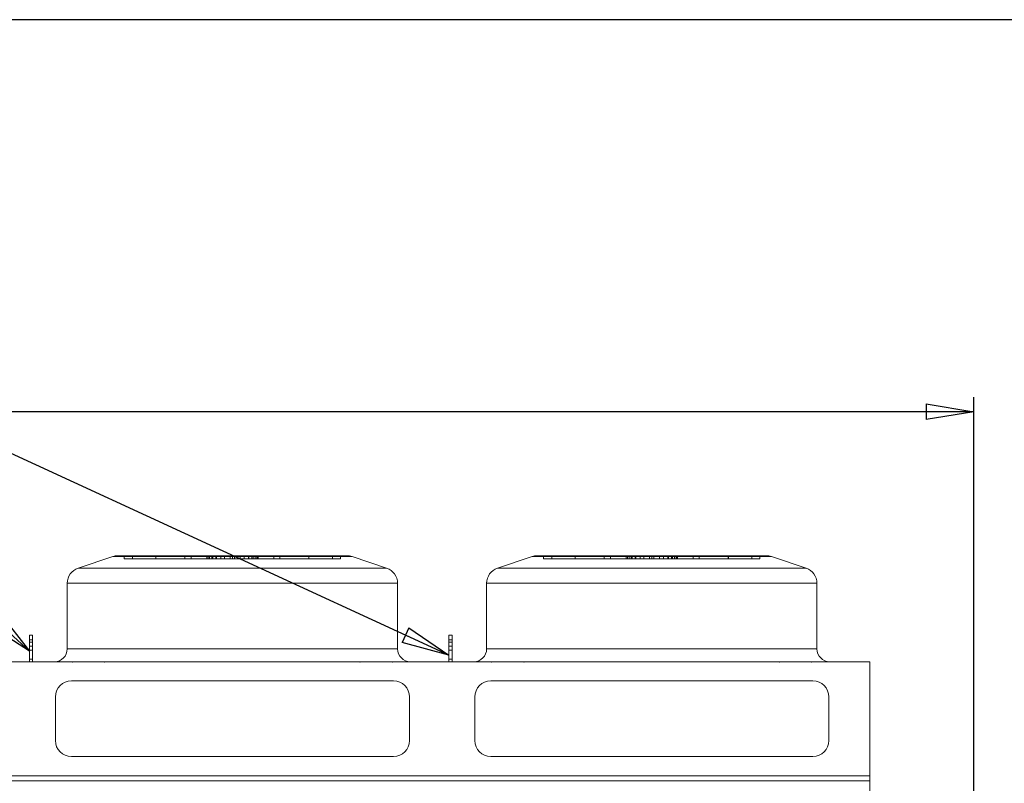
# Model space of a CAD drawing. Units: millimetres. Extents: x 237 to 18611, y 261 to 13090.
# Drawn here: x 11704 to 14780, y 10705 to 13090 of the extents above; entities that cross this region are included whole.
import ezdxf

# ---------------------------------------------------------------- set-up
doc = ezdxf.new("R2010")
doc.units = ezdxf.units.MM
doc.header["$LTSCALE"] = 45
doc.linetypes.add('SLD-Solid', pattern=[0])
doc.layers.add('GEOMETRY', color=7, linetype='SLD-Solid')
doc.layers.add('TITLE', color=7, linetype='SLD-Solid')
doc.styles.add('SLDTEXTSTYLE0', font='TXT', dxfattribs={"width": 0.605})
doc.dimstyles.new('SLDDIMSTYLE1', dxfattribs={"dimtxt": 138.689209, "dimasz": 148.59, "dimexe": 0, "dimexo": 0.0625, "dimgap": 34.672302, "dimtad": 1, "dimdec": 0, "dimrnd": 1e-09, "dimzin": 12, "dimdsep": 46, "dimtxsty": 'SLDTEXTSTYLE0', "dimblk1": 'CLOSED', "dimblk2": 'CLOSED', "dimsah": 1, "dimcen": 0.09, "dimadec": 0, "dimazin": 3, "dimtol": 1, "dimtp": 20, "dimtm": 20, "dimtfac": 1, "dimtdec": 0, "dimtofl": 0, "dimtmove": 0, "dimatfit": 3, "dimldrblk": 'CLOSED', "dimfxl": 1, "dimfrac": 2, "dimtolj": 1, "dimarcsym": 0})
doc.dimstyles.new('SLDDIMSTYLE5', dxfattribs={"dimtxt": 0.18, "dimasz": 148.59, "dimexe": 0, "dimexo": 0.0625, "dimgap": 0, "dimtad": 0, "dimtih": 1, "dimtoh": 1, "dimdec": 0, "dimrnd": 1e-09, "dimzin": 0, "dimdsep": 46, "dimtxsty": 'Standard', "dimblk1": 'CLOSED', "dimblk2": 'CLOSED', "dimsah": 1, "dimcen": 0.09, "dimadec": 0, "dimazin": 0, "dimtfac": 148.59, "dimtdec": 0, "dimtofl": 0, "dimtmove": 0, "dimatfit": 3, "dimldrblk": 'CLOSED', "dimfxl": 1, "dimfrac": 2, "dimtolj": 1, "dimtzin": 0, "dimarcsym": 0})

# ---------------------------------------------------------------- blocks, each defined once
blk = doc.blocks.new('_CLOSED')
at = {"color": 0, "linetype": 'ByBlock', "lineweight": -2}
for p, q in [((-1, 0.166667), (0, 0)), ((-1, 0.166667), (-1, -0.166667)), ((0, 0), (-1, -0.166667)), ((0, 0), (-1, 0))]:
    blk.add_line(p, q, dxfattribs=at)
blk = doc.blocks.new('_D_3')
at = {"layer": 'GEOMETRY', "transparency": 16777216}
for p, q in [((4814.4, 10384.8), (4814.4, 11910.4)), ((14684.4, 10595.8), (14684.4, 11910.4)), ((14684.4, 11865.4), (4814.4, 11865.4))]:
    blk.add_line(p, q, dxfattribs=at)
at = {"layer": 'GEOMETRY', "transparency": 16777216, "xscale": 148.59, "yscale": 148.59, "rotation": 180.0000000000004}
blk.add_blockref('_CLOSED', (4814.4, 11865.4, 54.8), dxfattribs=at)
at = {"layer": 'GEOMETRY', "transparency": 16777216, "xscale": 148.59, "yscale": 148.59}
blk.add_blockref('_CLOSED', (14684.4, 11865.4, 54.8), dxfattribs=at)
at = {"layer": 'GEOMETRY', "transparency": 16777216, "attachment_point": 1, "style": 'SLDTEXTSTYLE0'}
for s, insert, char_height in [('9870', (9379.5, 12049.6), 142.88), ('±20', (9855.8, 12025.6), 119.06)]:
    blk.add_mtext(s, dxfattribs=dict(at, insert=insert, char_height=char_height))

msp = doc.modelspace()

# ---------------------------------------------------------------- linework, layer by layer
at = {"color": 7, "linetype": 'SLD-Solid', "lineweight": 15}
for p, q in [((11994.7, 11412.8), (11886.6, 11376.8)), ((12010.5, 11415.4), (12726.3, 11415.4)), ((12850.2, 11376.8), (12742.1, 11412.8)), ((13304.7, 11412.8), (13196.6, 11376.8)), ((13320.5, 11415.4), (14036.3, 11415.4)), ((14160.2, 11376.8), (14052.1, 11412.8)), ((11852.4, 11329.4), (11852.4, 11124.4)), ((12884.4, 11124.4), (12884.4, 11329.4)), ((13162.4, 11329.4), (13162.4, 11124.4)), ((14194.4, 11124.4), (14194.4, 11329.4)), ((11734.4, 11167.3), (11744.4, 11167.3)), ((11734.4, 11153.1), (11734.4, 11167.3)), ((11744.4, 11153.1), (11744.4, 11167.3)), ((13044.4, 11167.3), (13054.4, 11167.3)), ((13044.4, 11153.1), (13044.4, 11167.3)), ((13054.4, 11153.1), (13054.4, 11167.3)), ((11734.4, 11153.1), (11744.4, 11153.1)), ((11734.4, 11084.4), (11734.4, 11153.1)), ((11744.4, 11084.4), (11744.4, 11153.1)), ((13044.4, 11084.4), (13044.4, 11153.1)), ((13044.4, 11153.1), (13054.4, 11153.1)), ((13054.4, 11084.4), (13054.4, 11153.1)), ((14359.4, 11084.4), (5139.4, 11084.4)), ((14359.4, 10728.3), (14359.4, 11084.4)), ((12871.4, 11024.4), (11865.4, 11024.4)), ((14181.4, 11024.4), (13175.4, 11024.4)), ((11815.4, 10974.4), (11815.4, 10838.3)), ((12921.4, 10838.3), (12921.4, 10974.4)), ((13125.4, 10974.4), (13125.4, 10838.3)), ((14231.4, 10838.3), (14231.4, 10974.4)), ((11865.4, 10788.3), (12871.4, 10788.3)), ((13175.4, 10788.3), (14181.4, 10788.3)), ((14359.4, 10728.3), (5139.4, 10728.3)), ((14359.4, 10711.8), (5139.4, 10711.8)), ((14359.4, 10711.8), (14359.4, 10728.3)), ((14359.4, 9021), (14359.4, 10711.8))]:
    msp.add_line(p, q, dxfattribs=at)
at = {"color": 7, "linetype": 'SLD-Solid', "lineweight": 0}
for p, q in [((11994.7, 11412.8), (11886.6, 11376.8)), ((11994.7, 11412.8), (12742.1, 11412.8)), ((12742.1, 11412.8), (11994.7, 11412.8)), ((12010.5, 11415.4), (12726.3, 11415.4)), ((12010.5, 11415.4), (12726.3, 11415.4)), ((12030.5, 11405.4), (12030.5, 11415.4)), ((12030.5, 11415.4), (12056.2, 11415.4)), ((12292.2, 11415.4), (12030.5, 11415.4)), ((12030.5, 11415.4), (12056.2, 11415.4)), ((12292.2, 11415.4), (12030.5, 11415.4)), ((12056.2, 11415.4), (12288.7, 11415.4)), ((12056.2, 11405.4), (12056.2, 11415.4)), ((12056.2, 11415.4), (12307.3, 11415.4)), ((12129.5, 11415.4), (12056.2, 11415.4)), ((12056.2, 11415.4), (12288.7, 11415.4)), ((12056.2, 11415.4), (12307.3, 11415.4)), ((12129.5, 11415.4), (12056.2, 11415.4)), ((12297.3, 11415.4), (12129.2, 11415.4)), ((12297.3, 11415.4), (12129.2, 11415.4)), ((12129.2, 11415.4), (12129.2, 11405.4)), ((12129.2, 11415.4), (12129.2, 11405.4)), ((12129.5, 11415.4), (12239.1, 11415.4)), ((12129.5, 11405.4), (12129.5, 11415.4)), ((12331.7, 11415.4), (12129.5, 11415.4)), ((12129.5, 11415.4), (12239.1, 11415.4)), ((12331.7, 11415.4), (12129.5, 11415.4)), ((12316.7, 11415.4), (12220, 11415.4)), ((12316.7, 11415.4), (12220, 11415.4)), ((12220, 11415.4), (12220, 11405.4)), ((12220, 11415.4), (12220, 11405.4)), ((12239.1, 11405.4), (12239.1, 11415.4)), ((12239.1, 11415.4), (12368.4, 11415.4)), ((12368.4, 11415.4), (12239.1, 11415.4)), ((12239.1, 11415.4), (12368.4, 11415.4)), ((12368.4, 11415.4), (12239.1, 11415.4)), ((12292.2, 11415.4), (12288.4, 11415.4)), ((12292.2, 11415.4), (12288.4, 11415.4)), ((12288.4, 11415.4), (12288.4, 11405.4)), ((12288.4, 11415.4), (12288.4, 11405.4)), ((12288.7, 11405.4), (12288.7, 11415.4)), ((12292.2, 11405.4), (12292.2, 11415.4)), ((12297.3, 11405.4), (12297.3, 11415.4)), ((12316.7, 11415.4), (12297.3, 11415.4)), ((12316.7, 11415.4), (12297.3, 11415.4)), ((12368.4, 11415.4), (12304, 11415.4)), ((12368.4, 11415.4), (12304, 11415.4)), ((12304, 11415.4), (12304, 11405.4)), ((12304, 11415.4), (12304, 11405.4)), ((12307.3, 11405.4), (12307.3, 11415.4)), ((12307.3, 11415.4), (12331.7, 11415.4)), ((12307.3, 11415.4), (12331.7, 11415.4)), ((12316.7, 11405.4), (12316.7, 11415.4)), ((12318.4, 11415.4), (12418.3, 11415.4)), ((12318.4, 11415.4), (12418.3, 11415.4)), ((12318.4, 11415.4), (12318.4, 11405.4)), ((12318.4, 11415.4), (12318.4, 11405.4)), ((12331.7, 11405.4), (12331.7, 11415.4)), ((12344, 11405.4), (12344, 11415.4)), ((12375, 11415.4), (12344, 11415.4)), ((12375, 11415.4), (12344, 11415.4)), ((12361.7, 11415.4), (12392.7, 11415.4)), ((12361.7, 11405.4), (12361.7, 11415.4)), ((12361.7, 11415.4), (12392.7, 11415.4)), ((12368.4, 11415.4), (12497.7, 11415.4)), ((12368.4, 11405.4), (12368.4, 11415.4)), ((12497.7, 11415.4), (12368.4, 11415.4)), ((12368.4, 11415.4), (12432.8, 11415.4)), ((12368.4, 11415.4), (12497.7, 11415.4)), ((12497.7, 11415.4), (12368.4, 11415.4)), ((12368.4, 11415.4), (12432.8, 11415.4)), ((12368.4, 11415.4), (12368.4, 11405.4)), ((12368.4, 11405.4), (12368.4, 11415.4)), ((12368.4, 11415.4), (12368.4, 11405.4)), ((12368.4, 11405.4), (12368.4, 11415.4)), ((12375, 11405.4), (12375, 11415.4)), ((12392.7, 11405.4), (12392.7, 11415.4)), ((12405, 11415.4), (12607.3, 11415.4)), ((12405, 11405.4), (12405, 11415.4)), ((12429.5, 11415.4), (12405, 11415.4)), ((12405, 11415.4), (12607.3, 11415.4)), ((12429.5, 11415.4), (12405, 11415.4)), ((12418.4, 11405.4), (12418.4, 11415.4)), ((12418.4, 11405.4), (12418.4, 11415.4)), ((12420.1, 11415.4), (12439.5, 11415.4)), ((12420.1, 11405.4), (12420.1, 11415.4)), ((12420.1, 11415.4), (12516.8, 11415.4)), ((12420.1, 11415.4), (12439.5, 11415.4)), ((12420.1, 11415.4), (12516.8, 11415.4)), ((12429.5, 11405.4), (12429.5, 11415.4)), ((12680.6, 11415.4), (12429.5, 11415.4)), ((12680.6, 11415.4), (12429.5, 11415.4)), ((12432.8, 11405.4), (12432.8, 11415.4)), ((12432.8, 11405.4), (12432.8, 11415.4)), ((12439.5, 11405.4), (12439.5, 11415.4)), ((12439.5, 11415.4), (12607.6, 11415.4)), ((12439.5, 11415.4), (12607.6, 11415.4)), ((12444.6, 11415.4), (12706.3, 11415.4)), ((12444.6, 11405.4), (12444.6, 11415.4)), ((12444.6, 11415.4), (12448.4, 11415.4)), ((12444.6, 11415.4), (12706.3, 11415.4)), ((12444.6, 11415.4), (12448.4, 11415.4)), ((12448.1, 11405.4), (12448.1, 11415.4)), ((12680.6, 11415.4), (12448.1, 11415.4)), ((12680.6, 11415.4), (12448.1, 11415.4)), ((12448.4, 11405.4), (12448.4, 11415.4)), ((12448.4, 11405.4), (12448.4, 11415.4)), ((12497.7, 11405.4), (12497.7, 11415.4)), ((12607.3, 11415.4), (12497.7, 11415.4)), ((12607.3, 11415.4), (12497.7, 11415.4)), ((12516.8, 11405.4), (12516.8, 11415.4)), ((12516.8, 11405.4), (12516.8, 11415.4)), ((12607.3, 11405.4), (12607.3, 11415.4)), ((12607.3, 11415.4), (12680.6, 11415.4)), ((12607.3, 11415.4), (12680.6, 11415.4)), ((12607.6, 11405.4), (12607.6, 11415.4)), ((12607.6, 11405.4), (12607.6, 11415.4)), ((12680.6, 11405.4), (12680.6, 11415.4)), ((12706.3, 11415.4), (12680.6, 11415.4)), ((12706.3, 11415.4), (12680.6, 11415.4)), ((12706.3, 11405.4), (12706.3, 11415.4)), ((12850.2, 11376.8), (12742.1, 11412.8)), ((13304.7, 11412.8), (13196.6, 11376.8)), ((13304.7, 11412.8), (14052.1, 11412.8)), ((14052.1, 11412.8), (13304.7, 11412.8)), ((13320.5, 11415.4), (14036.3, 11415.4)), ((13320.5, 11415.4), (14036.3, 11415.4)), ((13340.5, 11405.4), (13340.5, 11415.4)), ((13340.5, 11415.4), (13366.2, 11415.4)), ((13602.2, 11415.4), (13340.5, 11415.4)), ((13340.5, 11415.4), (13366.2, 11415.4)), ((13602.2, 11415.4), (13340.5, 11415.4)), ((13366.2, 11415.4), (13598.7, 11415.4)), ((13366.2, 11405.4), (13366.2, 11415.4)), ((13366.2, 11415.4), (13617.3, 11415.4)), ((13439.5, 11415.4), (13366.2, 11415.4)), ((13366.2, 11415.4), (13598.7, 11415.4)), ((13366.2, 11415.4), (13617.3, 11415.4)), ((13439.5, 11415.4), (13366.2, 11415.4)), ((13607.3, 11415.4), (13439.2, 11415.4)), ((13607.3, 11415.4), (13439.2, 11415.4)), ((13439.2, 11415.4), (13439.2, 11405.4)), ((13439.2, 11415.4), (13439.2, 11405.4)), ((13439.5, 11415.4), (13549.1, 11415.4)), ((13439.5, 11405.4), (13439.5, 11415.4)), ((13641.7, 11415.4), (13439.5, 11415.4)), ((13439.5, 11415.4), (13549.1, 11415.4)), ((13641.7, 11415.4), (13439.5, 11415.4)), ((13626.7, 11415.4), (13530, 11415.4)), ((13626.7, 11415.4), (13530, 11415.4)), ((13530, 11415.4), (13530, 11405.4)), ((13530, 11415.4), (13530, 11405.4)), ((13549.1, 11405.4), (13549.1, 11415.4)), ((13549.1, 11415.4), (13678.4, 11415.4)), ((13678.4, 11415.4), (13549.1, 11415.4)), ((13549.1, 11415.4), (13678.4, 11415.4)), ((13678.4, 11415.4), (13549.1, 11415.4)), ((13602.2, 11415.4), (13598.4, 11415.4)), ((13602.2, 11415.4), (13598.4, 11415.4)), ((13598.4, 11415.4), (13598.4, 11405.4)), ((13598.4, 11415.4), (13598.4, 11405.4)), ((13598.7, 11405.4), (13598.7, 11415.4)), ((13602.2, 11405.4), (13602.2, 11415.4)), ((13607.3, 11405.4), (13607.3, 11415.4)), ((13626.7, 11415.4), (13607.3, 11415.4)), ((13626.7, 11415.4), (13607.3, 11415.4)), ((13678.4, 11415.4), (13614, 11415.4)), ((13678.4, 11415.4), (13614, 11415.4)), ((13614, 11415.4), (13614, 11405.4)), ((13614, 11415.4), (13614, 11405.4)), ((13617.3, 11415.4), (13641.7, 11415.4)), ((13617.3, 11405.4), (13617.3, 11415.4)), ((13617.3, 11415.4), (13641.7, 11415.4)), ((13626.7, 11405.4), (13626.7, 11415.4)), ((13628.4, 11415.4), (13728.3, 11415.4)), ((13628.4, 11415.4), (13728.3, 11415.4)), ((13628.4, 11415.4), (13628.4, 11405.4)), ((13628.4, 11415.4), (13628.4, 11405.4)), ((13641.7, 11405.4), (13641.7, 11415.4)), ((13654, 11405.4), (13654, 11415.4)), ((13685, 11415.4), (13654, 11415.4)), ((13685, 11415.4), (13654, 11415.4)), ((13671.7, 11415.4), (13702.7, 11415.4)), ((13671.7, 11405.4), (13671.7, 11415.4)), ((13671.7, 11415.4), (13702.7, 11415.4)), ((13678.4, 11415.4), (13807.7, 11415.4)), ((13678.4, 11405.4), (13678.4, 11415.4)), ((13807.7, 11415.4), (13678.4, 11415.4)), ((13678.4, 11415.4), (13742.8, 11415.4)), ((13678.4, 11415.4), (13807.7, 11415.4)), ((13807.7, 11415.4), (13678.4, 11415.4)), ((13678.4, 11415.4), (13742.8, 11415.4)), ((13678.4, 11415.4), (13678.4, 11405.4)), ((13678.4, 11405.4), (13678.4, 11415.4)), ((13678.4, 11415.4), (13678.4, 11405.4)), ((13678.4, 11405.4), (13678.4, 11415.4)), ((13685, 11405.4), (13685, 11415.4)), ((13702.7, 11405.4), (13702.7, 11415.4)), ((13715, 11415.4), (13917.3, 11415.4)), ((13715, 11405.4), (13715, 11415.4)), ((13739.5, 11415.4), (13715, 11415.4)), ((13715, 11415.4), (13917.3, 11415.4)), ((13739.5, 11415.4), (13715, 11415.4)), ((13728.4, 11405.4), (13728.4, 11415.4)), ((13728.4, 11405.4), (13728.4, 11415.4)), ((13730.1, 11415.4), (13749.5, 11415.4)), ((13730.1, 11405.4), (13730.1, 11415.4)), ((13730.1, 11415.4), (13826.8, 11415.4)), ((13730.1, 11415.4), (13749.5, 11415.4)), ((13730.1, 11415.4), (13826.8, 11415.4)), ((13739.5, 11405.4), (13739.5, 11415.4)), ((13990.6, 11415.4), (13739.5, 11415.4)), ((13990.6, 11415.4), (13739.5, 11415.4)), ((13742.8, 11405.4), (13742.8, 11415.4)), ((13742.8, 11405.4), (13742.8, 11415.4)), ((13749.5, 11405.4), (13749.5, 11415.4)), ((13749.5, 11415.4), (13917.6, 11415.4)), ((13749.5, 11415.4), (13917.6, 11415.4)), ((13754.6, 11415.4), (14016.3, 11415.4)), ((13754.6, 11405.4), (13754.6, 11415.4)), ((13754.6, 11415.4), (13758.4, 11415.4)), ((13754.6, 11415.4), (14016.3, 11415.4)), ((13754.6, 11415.4), (13758.4, 11415.4)), ((13758.1, 11405.4), (13758.1, 11415.4)), ((13990.6, 11415.4), (13758.1, 11415.4)), ((13990.6, 11415.4), (13758.1, 11415.4)), ((13758.4, 11405.4), (13758.4, 11415.4)), ((13758.4, 11405.4), (13758.4, 11415.4)), ((13807.7, 11405.4), (13807.7, 11415.4)), ((13917.3, 11415.4), (13807.7, 11415.4)), ((13917.3, 11415.4), (13807.7, 11415.4)), ((13826.8, 11405.4), (13826.8, 11415.4)), ((13826.8, 11405.4), (13826.8, 11415.4)), ((13917.3, 11405.4), (13917.3, 11415.4)), ((13917.3, 11415.4), (13990.6, 11415.4)), ((13917.3, 11415.4), (13990.6, 11415.4)), ((13917.6, 11405.4), (13917.6, 11415.4)), ((13917.6, 11405.4), (13917.6, 11415.4)), ((13990.6, 11405.4), (13990.6, 11415.4)), ((14016.3, 11415.4), (13990.6, 11415.4)), ((14016.3, 11415.4), (13990.6, 11415.4)), ((14016.3, 11405.4), (14016.3, 11415.4)), ((14160.2, 11376.8), (14052.1, 11412.8)), ((12030.5, 11405.4), (12056.2, 11405.4)), ((12292.2, 11405.4), (12030.5, 11405.4)), ((12030.5, 11405.4), (12056.2, 11405.4)), ((12292.2, 11405.4), (12030.5, 11405.4)), ((12056.2, 11405.4), (12288.7, 11405.4)), ((12056.2, 11405.4), (12307.3, 11405.4)), ((12129.5, 11405.4), (12056.2, 11405.4)), ((12056.2, 11405.4), (12288.7, 11405.4)), ((12056.2, 11405.4), (12307.3, 11405.4)), ((12129.5, 11405.4), (12056.2, 11405.4)), ((12297.3, 11405.4), (12129.2, 11405.4)), ((12297.3, 11405.4), (12129.2, 11405.4)), ((12129.5, 11405.4), (12239.1, 11405.4)), ((12331.7, 11405.4), (12129.5, 11405.4)), ((12129.5, 11405.4), (12239.1, 11405.4)), ((12331.7, 11405.4), (12129.5, 11405.4)), ((12316.7, 11405.4), (12220, 11405.4)), ((12316.7, 11405.4), (12220, 11405.4)), ((12239.1, 11405.4), (12368.4, 11405.4)), ((12368.4, 11405.4), (12239.1, 11405.4)), ((12239.1, 11405.4), (12368.4, 11405.4)), ((12368.4, 11405.4), (12239.1, 11405.4)), ((12292.2, 11405.4), (12288.4, 11405.4)), ((12292.2, 11405.4), (12288.4, 11405.4)), ((12316.7, 11405.4), (12297.3, 11405.4)), ((12316.7, 11405.4), (12297.3, 11405.4)), ((12368.4, 11405.4), (12304, 11405.4)), ((12368.4, 11405.4), (12304, 11405.4)), ((12307.3, 11405.4), (12331.7, 11405.4)), ((12307.3, 11405.4), (12331.7, 11405.4)), ((12318.4, 11405.4), (12418.3, 11405.4)), ((12318.4, 11405.4), (12418.3, 11405.4)), ((12375, 11405.4), (12344, 11405.4)), ((12375, 11405.4), (12344, 11405.4)), ((12361.7, 11405.4), (12392.7, 11405.4)), ((12361.7, 11405.4), (12392.7, 11405.4)), ((12368.4, 11405.4), (12497.7, 11405.4)), ((12497.7, 11405.4), (12368.4, 11405.4)), ((12368.4, 11405.4), (12432.8, 11405.4)), ((12368.4, 11405.4), (12497.7, 11405.4)), ((12497.7, 11405.4), (12368.4, 11405.4)), ((12368.4, 11405.4), (12432.8, 11405.4)), ((12405, 11405.4), (12607.3, 11405.4)), ((12429.5, 11405.4), (12405, 11405.4)), ((12405, 11405.4), (12607.3, 11405.4)), ((12429.5, 11405.4), (12405, 11405.4)), ((12420.1, 11405.4), (12439.5, 11405.4)), ((12420.1, 11405.4), (12516.8, 11405.4)), ((12420.1, 11405.4), (12439.5, 11405.4)), ((12420.1, 11405.4), (12516.8, 11405.4)), ((12680.6, 11405.4), (12429.5, 11405.4)), ((12680.6, 11405.4), (12429.5, 11405.4)), ((12439.5, 11405.4), (12607.6, 11405.4)), ((12439.5, 11405.4), (12607.6, 11405.4)), ((12444.6, 11405.4), (12706.3, 11405.4)), ((12444.6, 11405.4), (12448.4, 11405.4)), ((12444.6, 11405.4), (12706.3, 11405.4)), ((12444.6, 11405.4), (12448.4, 11405.4)), ((12680.6, 11405.4), (12448.1, 11405.4)), ((12680.6, 11405.4), (12448.1, 11405.4)), ((12607.3, 11405.4), (12497.7, 11405.4)), ((12607.3, 11405.4), (12497.7, 11405.4)), ((12607.3, 11405.4), (12680.6, 11405.4)), ((12607.3, 11405.4), (12680.6, 11405.4)), ((12706.3, 11405.4), (12680.6, 11405.4)), ((12706.3, 11405.4), (12680.6, 11405.4)), ((13340.5, 11405.4), (13366.2, 11405.4)), ((13602.2, 11405.4), (13340.5, 11405.4)), ((13340.5, 11405.4), (13366.2, 11405.4)), ((13602.2, 11405.4), (13340.5, 11405.4)), ((13366.2, 11405.4), (13598.7, 11405.4)), ((13366.2, 11405.4), (13617.3, 11405.4)), ((13439.5, 11405.4), (13366.2, 11405.4)), ((13366.2, 11405.4), (13598.7, 11405.4)), ((13366.2, 11405.4), (13617.3, 11405.4)), ((13439.5, 11405.4), (13366.2, 11405.4)), ((13607.3, 11405.4), (13439.2, 11405.4)), ((13607.3, 11405.4), (13439.2, 11405.4)), ((13439.5, 11405.4), (13549.1, 11405.4)), ((13641.7, 11405.4), (13439.5, 11405.4)), ((13439.5, 11405.4), (13549.1, 11405.4)), ((13641.7, 11405.4), (13439.5, 11405.4)), ((13626.7, 11405.4), (13530, 11405.4)), ((13626.7, 11405.4), (13530, 11405.4)), ((13549.1, 11405.4), (13678.4, 11405.4)), ((13678.4, 11405.4), (13549.1, 11405.4)), ((13549.1, 11405.4), (13678.4, 11405.4)), ((13678.4, 11405.4), (13549.1, 11405.4)), ((13602.2, 11405.4), (13598.4, 11405.4)), ((13602.2, 11405.4), (13598.4, 11405.4)), ((13626.7, 11405.4), (13607.3, 11405.4)), ((13626.7, 11405.4), (13607.3, 11405.4)), ((13678.4, 11405.4), (13614, 11405.4)), ((13678.4, 11405.4), (13614, 11405.4)), ((13617.3, 11405.4), (13641.7, 11405.4)), ((13617.3, 11405.4), (13641.7, 11405.4)), ((13628.4, 11405.4), (13728.3, 11405.4)), ((13628.4, 11405.4), (13728.3, 11405.4)), ((13685, 11405.4), (13654, 11405.4)), ((13685, 11405.4), (13654, 11405.4)), ((13671.7, 11405.4), (13702.7, 11405.4)), ((13671.7, 11405.4), (13702.7, 11405.4)), ((13678.4, 11405.4), (13807.7, 11405.4)), ((13807.7, 11405.4), (13678.4, 11405.4)), ((13678.4, 11405.4), (13742.8, 11405.4)), ((13678.4, 11405.4), (13807.7, 11405.4)), ((13807.7, 11405.4), (13678.4, 11405.4)), ((13678.4, 11405.4), (13742.8, 11405.4)), ((13715, 11405.4), (13917.3, 11405.4)), ((13739.5, 11405.4), (13715, 11405.4)), ((13715, 11405.4), (13917.3, 11405.4)), ((13739.5, 11405.4), (13715, 11405.4)), ((13730.1, 11405.4), (13749.5, 11405.4)), ((13730.1, 11405.4), (13826.8, 11405.4)), ((13730.1, 11405.4), (13749.5, 11405.4)), ((13730.1, 11405.4), (13826.8, 11405.4)), ((13990.6, 11405.4), (13739.5, 11405.4)), ((13990.6, 11405.4), (13739.5, 11405.4)), ((13749.5, 11405.4), (13917.6, 11405.4)), ((13749.5, 11405.4), (13917.6, 11405.4)), ((13754.6, 11405.4), (14016.3, 11405.4)), ((13754.6, 11405.4), (13758.4, 11405.4)), ((13754.6, 11405.4), (14016.3, 11405.4)), ((13754.6, 11405.4), (13758.4, 11405.4)), ((13990.6, 11405.4), (13758.1, 11405.4)), ((13990.6, 11405.4), (13758.1, 11405.4)), ((13917.3, 11405.4), (13807.7, 11405.4)), ((13917.3, 11405.4), (13807.7, 11405.4)), ((13917.3, 11405.4), (13990.6, 11405.4)), ((13917.3, 11405.4), (13990.6, 11405.4)), ((14016.3, 11405.4), (13990.6, 11405.4)), ((14016.3, 11405.4), (13990.6, 11405.4)), ((12850.2, 11376.8), (11886.6, 11376.8)), ((11886.6, 11376.8), (12850.2, 11376.8)), ((14160.2, 11376.8), (13196.6, 11376.8)), ((13196.6, 11376.8), (14160.2, 11376.8)), ((11852.4, 11329.4), (11852.4, 11124.4)), ((11852.4, 11329.4), (12884.4, 11329.4)), ((12884.4, 11329.4), (11852.4, 11329.4)), ((12884.4, 11124.4), (12884.4, 11329.4)), ((13162.4, 11329.4), (13162.4, 11124.4)), ((13162.4, 11329.4), (14194.4, 11329.4)), ((14194.4, 11329.4), (13162.4, 11329.4)), ((14194.4, 11124.4), (14194.4, 11329.4)), ((11734.4, 11167.3), (11734.4, 11145.3)), ((11734.4, 11167.3), (11744.4, 11167.3)), ((11734.4, 11167.3), (11734.4, 11153.1)), ((11744.4, 11167.3), (11744.4, 11145.3)), ((11744.4, 11167.3), (11744.4, 11153.1)), ((13044.4, 11167.3), (13044.4, 11145.3)), ((13044.4, 11167.3), (13054.4, 11167.3)), ((13044.4, 11167.3), (13044.4, 11153.1)), ((13054.4, 11167.3), (13054.4, 11145.3)), ((13054.4, 11167.3), (13054.4, 11153.1)), ((11734.4, 11153.1), (11744.4, 11153.1)), ((11734.4, 11153.1), (11734.4, 11084.4)), ((11734.4, 11145.3), (11744.4, 11145.3)), ((11734.4, 11145.3), (11734.4, 11120.8)), ((11744.4, 11153.1), (11744.4, 11084.4)), ((11744.4, 11145.3), (11744.4, 11120.8)), ((13044.4, 11153.1), (13054.4, 11153.1)), ((13044.4, 11153.1), (13044.4, 11084.4)), ((13044.4, 11145.3), (13054.4, 11145.3)), ((13044.4, 11145.3), (13044.4, 11120.8)), ((13054.4, 11153.1), (13054.4, 11084.4)), ((13054.4, 11145.3), (13054.4, 11120.8)), ((11734.4, 11092.8), (11734.4, 11132.8)), ((11734.4, 11132.8), (11734.4, 11092.8)), ((11744.4, 11132.8), (11734.4, 11132.8)), ((11744.4, 11132.8), (11734.4, 11132.8)), ((11734.4, 11120.8), (11744.4, 11120.8)), ((11734.4, 11120.8), (11734.4, 11084.4)), ((11744.4, 11092.8), (11744.4, 11132.8)), ((11744.4, 11132.8), (11744.4, 11092.8)), ((11744.4, 11120.8), (11744.4, 11084.4)), ((12884.4, 11124.4), (11852.4, 11124.4)), ((12884.4, 11124.4), (11852.4, 11124.4)), ((13044.4, 11092.8), (13044.4, 11132.8)), ((13044.4, 11132.8), (13044.4, 11092.8)), ((13054.4, 11132.8), (13044.4, 11132.8)), ((13054.4, 11132.8), (13044.4, 11132.8)), ((13044.4, 11120.8), (13054.4, 11120.8)), ((13044.4, 11120.8), (13044.4, 11084.4)), ((13054.4, 11092.8), (13054.4, 11132.8)), ((13054.4, 11132.8), (13054.4, 11092.8)), ((13054.4, 11120.8), (13054.4, 11084.4)), ((14194.4, 11124.4), (13162.4, 11124.4)), ((14194.4, 11124.4), (13162.4, 11124.4)), ((14359.4, 11084.4), (5139.4, 11084.4)), ((11734.4, 11092.8), (11744.4, 11092.8)), ((11734.4, 11092.8), (11744.4, 11092.8)), ((11734.4, 11084.4), (11744.4, 11084.4)), ((11812.4, 11084.4), (12924.4, 11084.4)), ((11812.4, 11084.4), (12924.4, 11084.4)), ((11869.1, 11084.4), (11868.1, 11084.4)), ((11868.1, 11084.4), (11869.1, 11084.4)), ((11868.1, 11084.4), (11868.1, 11083.4)), ((11868.1, 11084.4), (11868.1, 11083.4)), ((11868.1, 11083.4), (11869.1, 11083.4)), ((11868.1, 11083.4), (11869.1, 11083.4)), ((11869.1, 11083.4), (11869.1, 11084.4)), ((11869.1, 11083.4), (11869.1, 11084.4)), ((11969.9, 11084.4), (11968.9, 11084.4)), ((11968.9, 11084.4), (11969.9, 11084.4)), ((11968.9, 11084.4), (11968.9, 11083.4)), ((11968.9, 11084.4), (11968.9, 11083.4)), ((11968.9, 11083.4), (11969.9, 11083.4)), ((11968.9, 11083.4), (11969.9, 11083.4)), ((11969.9, 11083.4), (11969.9, 11084.4)), ((11969.9, 11083.4), (11969.9, 11084.4)), ((12766.9, 11084.4), (12767.9, 11084.4)), ((12767.9, 11084.4), (12766.9, 11084.4)), ((12766.9, 11084.4), (12766.9, 11083.4)), ((12766.9, 11084.4), (12766.9, 11083.4)), ((12767.9, 11083.4), (12766.9, 11083.4)), ((12767.9, 11083.4), (12766.9, 11083.4)), ((12767.9, 11083.4), (12767.9, 11084.4)), ((12767.9, 11083.4), (12767.9, 11084.4)), ((12867.7, 11084.4), (12868.7, 11084.4)), ((12868.7, 11084.4), (12867.7, 11084.4)), ((12867.7, 11084.4), (12867.7, 11083.4)), ((12867.7, 11084.4), (12867.7, 11083.4)), ((12868.7, 11083.4), (12867.7, 11083.4)), ((12868.7, 11083.4), (12867.7, 11083.4)), ((12868.7, 11083.4), (12868.7, 11084.4)), ((12868.7, 11083.4), (12868.7, 11084.4)), ((13044.4, 11092.8), (13054.4, 11092.8)), ((13044.4, 11092.8), (13054.4, 11092.8)), ((13044.4, 11084.4), (13054.4, 11084.4)), ((13122.4, 11084.4), (14234.4, 11084.4)), ((13122.4, 11084.4), (14234.4, 11084.4)), ((13179.1, 11084.4), (13178.1, 11084.4)), ((13178.1, 11084.4), (13179.1, 11084.4)), ((13178.1, 11084.4), (13178.1, 11083.4)), ((13178.1, 11084.4), (13178.1, 11083.4)), ((13178.1, 11083.4), (13179.1, 11083.4)), ((13178.1, 11083.4), (13179.1, 11083.4)), ((13179.1, 11083.4), (13179.1, 11084.4)), ((13179.1, 11083.4), (13179.1, 11084.4)), ((13279.9, 11084.4), (13278.9, 11084.4)), ((13278.9, 11084.4), (13279.9, 11084.4)), ((13278.9, 11084.4), (13278.9, 11083.4)), ((13278.9, 11084.4), (13278.9, 11083.4)), ((13278.9, 11083.4), (13279.9, 11083.4)), ((13278.9, 11083.4), (13279.9, 11083.4)), ((13279.9, 11083.4), (13279.9, 11084.4)), ((13279.9, 11083.4), (13279.9, 11084.4)), ((14076.9, 11084.4), (14077.9, 11084.4)), ((14077.9, 11084.4), (14076.9, 11084.4)), ((14076.9, 11084.4), (14076.9, 11083.4)), ((14076.9, 11084.4), (14076.9, 11083.4)), ((14077.9, 11083.4), (14076.9, 11083.4)), ((14077.9, 11083.4), (14076.9, 11083.4)), ((14077.9, 11083.4), (14077.9, 11084.4)), ((14077.9, 11083.4), (14077.9, 11084.4)), ((14177.7, 11084.4), (14178.7, 11084.4)), ((14178.7, 11084.4), (14177.7, 11084.4)), ((14177.7, 11084.4), (14177.7, 11083.4)), ((14177.7, 11084.4), (14177.7, 11083.4)), ((14178.7, 11083.4), (14177.7, 11083.4)), ((14178.7, 11083.4), (14177.7, 11083.4)), ((14178.7, 11083.4), (14178.7, 11084.4)), ((14178.7, 11083.4), (14178.7, 11084.4)), ((14359.4, 11084.4), (14359.4, 10728.3)), ((12871.4, 11024.4), (11865.4, 11024.4)), ((14181.4, 11024.4), (13175.4, 11024.4)), ((11815.4, 10974.4), (11815.4, 10838.3)), ((12921.4, 10838.3), (12921.4, 10974.4)), ((13125.4, 10974.4), (13125.4, 10838.3)), ((14231.4, 10838.3), (14231.4, 10974.4)), ((11865.4, 10788.3), (12871.4, 10788.3)), ((13175.4, 10788.3), (14181.4, 10788.3)), ((14359.4, 10728.3), (5139.4, 10728.3)), ((14359.4, 10712.6), (5139.4, 10712.6)), ((14359.4, 10712.6), (5139.4, 10712.6)), ((14359.4, 10711.8), (5139.4, 10711.8)), ((14359.4, 10728.3), (14359.4, 10711.8)), ((14359.4, 10712.6), (14359.4, 10711.8)), ((14359.4, 10712.6), (14359.4, 9021)), ((14359.4, 10711.8), (14359.4, 10712.6))]:
    msp.add_line(p, q, dxfattribs=at)
at = {"color": 8, "linetype": 'SLD-Solid', "lineweight": 15}
for p, q in [((12742.1, 11412.8), (11994.7, 11412.8)), ((14052.1, 11412.8), (13304.7, 11412.8)), ((11886.6, 11376.8), (12850.2, 11376.8)), ((13196.6, 11376.8), (14160.2, 11376.8)), ((12884.4, 11329.4), (11852.4, 11329.4)), ((14194.4, 11329.4), (13162.4, 11329.4)), ((11852.4, 11124.4), (12884.4, 11124.4)), ((13162.4, 11124.4), (14194.4, 11124.4))]:
    msp.add_line(p, q, dxfattribs=at)
at = {"color": 7, "linetype": 'SLD-Solid', "lineweight": 15}
for centre, radius, start, end in [((12010.5, 11365.4), 50, 90, 108.4349), ((12726.3, 11365.4), 50, 71.5651, 90), ((13320.5, 11365.4), 50, 90, 108.4349), ((14036.3, 11365.4), 50, 71.5651, 90), ((11902.4, 11329.4), 50, 108.4349, 180), ((12834.4, 11329.4), 50, 0, 71.5651), ((13212.4, 11329.4), 50, 108.4349, 180), ((14144.4, 11329.4), 50, 0, 71.5651), ((11812.4, 11124.4), 40, 270, 0), ((12924.4, 11124.4), 40, 180, 270), ((13122.4, 11124.4), 40, 270, 0), ((14234.4, 11124.4), 40, 180, 270), ((11865.4, 10974.4), 50, 90, 180), ((12871.4, 10974.4), 50, 360, 90), ((13175.4, 10974.4), 50, 90, 180), ((14181.4, 10974.4), 50, 360, 90), ((11865.4, 10838.3), 50, 180, 270), ((12871.4, 10838.3), 50, 270, 0), ((13175.4, 10838.3), 50, 180, 270), ((14181.4, 10838.3), 50, 270, 0)]:
    msp.add_arc(centre, radius, start, end, dxfattribs=at)
at = {"color": 7, "linetype": 'SLD-Solid', "lineweight": 0}
for centre, radius, start, end in [((12010.5, 11365.4), 50, 90, 108.4349), ((12726.3, 11365.4), 50, 71.5651, 90), ((13320.5, 11365.4), 50, 90, 108.4349), ((14036.3, 11365.4), 50, 71.5651, 90), ((11902.4, 11329.4), 50, 108.4349, 180), ((12834.4, 11329.4), 50, 0, 71.5651), ((13212.4, 11329.4), 50, 108.4349, 180), ((14144.4, 11329.4), 50, 0, 71.5651), ((11812.4, 11124.4), 40, 270, 0), ((12924.4, 11124.4), 40, 180, 270), ((13122.4, 11124.4), 40, 270, 0), ((14234.4, 11124.4), 40, 180, 270), ((11865.4, 10974.4), 50, 90, 180), ((11865.4, 10974.4), 50, 90, 180), ((11865.4, 10974.4), 50, 90, 180), ((12871.4, 10974.4), 50, 360, 90), ((12871.4, 10974.4), 50, 360, 90), ((12871.4, 10974.4), 50, 360, 90), ((13175.4, 10974.4), 50, 90, 180), ((13175.4, 10974.4), 50, 90, 180), ((13175.4, 10974.4), 50, 90, 180), ((14181.4, 10974.4), 50, 360, 90), ((14181.4, 10974.4), 50, 360, 90), ((14181.4, 10974.4), 50, 360, 90), ((11865.4, 10838.3), 50, 180, 270), ((11865.4, 10838.3), 50, 180, 270), ((11865.4, 10838.3), 50, 180, 270), ((12871.4, 10838.3), 50, 270, 0), ((12871.4, 10838.3), 50, 270, 0), ((12871.4, 10838.3), 50, 270, 0), ((13175.4, 10838.3), 50, 180, 270), ((13175.4, 10838.3), 50, 180, 270), ((13175.4, 10838.3), 50, 180, 270), ((14181.4, 10838.3), 50, 270, 0), ((14181.4, 10838.3), 50, 270, 0), ((14181.4, 10838.3), 50, 270, 0)]:
    msp.add_arc(centre, radius, start, end, dxfattribs=at)
at = {"layer": 'TITLE', "color": 7, "linetype": 'SLD-Solid'}
msp.add_line((18611.4, 13090.2), (237.3, 13090.2), dxfattribs=at)

# ---------------------------------------------------------------- dimensions: what is measured, and where the dimension line sits
at = {"layer": 'GEOMETRY'}
dim = msp.add_linear_dim(base=(4814.4, 11865.4), p1=(14684.4, 10550.8), p2=(4814.4, 10339.8), dimstyle='SLDDIMSTYLE1', dxfattribs=at)
dim.commit()
dim.dimension.update_dxf_attribs({"geometry": '_D_3', "text_midpoint": (9749.4, 11865.4), "dimtype": 160})

# ---------------------------------------------------------------- leaders
for points in [[(11734.4, 11117.7), (10406.5, 12319.1)], [(13044.4, 11105.2), (10406.5, 12319.1)]]:
    msp.add_leader(points, dimstyle='SLDDIMSTYLE5', dxfattribs=at)

doc.saveas('drawing.dxf')
